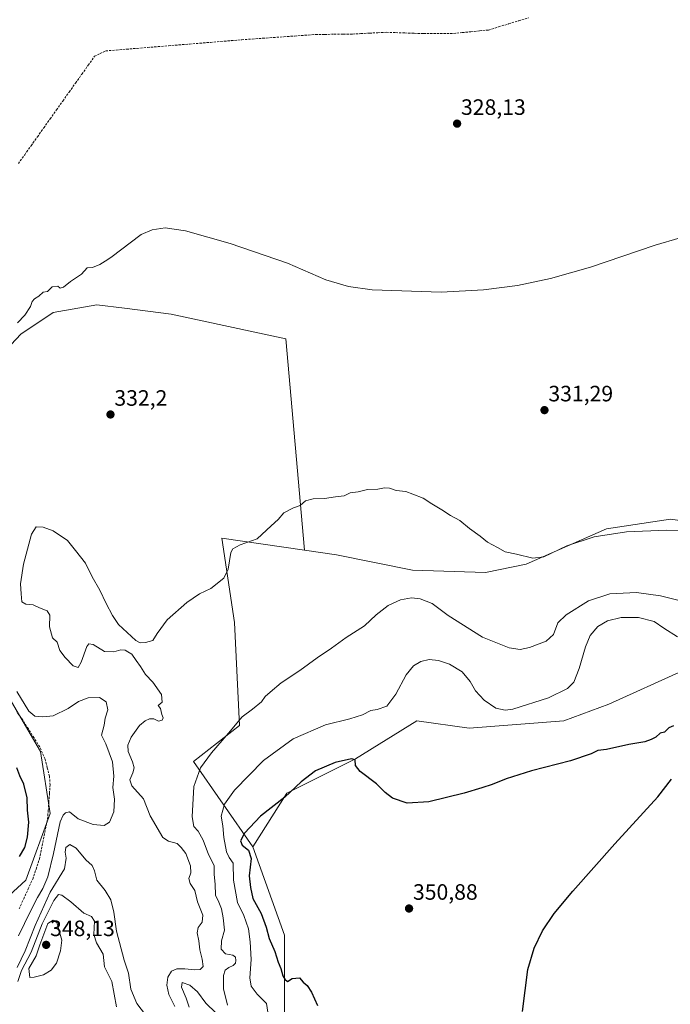
# Model space of a CAD drawing. Units: metres. Extents: x 601563 to 605041, y 4664395 to 4666758.
# Drawn here: x 603563 to 603856, y 4665478 to 4665922 of the extents above; entities that cross this region are included whole.
import ezdxf
from ezdxf.enums import TextEntityAlignment as Align

# ---------------------------------------------------------------- set-up
doc = ezdxf.new("R2010")
doc.units = ezdxf.units.M
doc.header["$MEASUREMENT"] = 0
doc.linetypes.add('TRAZOSX2', pattern=[1.5, 1, -0.5])
for name, color, linetype, lineweight in [('Carátula', 7, 'Continuous', 5), ('Corriente artificial lineal', 5, 'TRAZOSX2', 13), ('Cultivos leñosos CxS', 92, 'Continuous', 0), ('Curva de nivel maestra', 36, 'Continuous', 30), ('Curva de nivel normal', 36, 'Continuous', 0), ('Matorral CxS', 135, 'Continuous', 0), ('Punto de cota en terreno', 7, 'Continuous', 0), ('Rótulo de punto de cota en terreno', 19, 'Continuous', 0), ('Suelo desnudo CxS', 43, 'Continuous', 0)]:
    doc.layers.add(name, color=color, linetype=linetype, lineweight=lineweight)
doc.styles.add('Arial', font='txt', dxfattribs={"height": 0.2})

# ---------------------------------------------------------------- blocks, each defined once
blk = doc.blocks.new('*U173')
at = {"layer": 'Curva de nivel normal', "color": 36, "linetype": 'Continuous', "lineweight": 0}
for points in [[(603562.3, 4665488.56, 340), (603563.82, 4665493.46, 340), (603568.2, 4665501.79, 340), (603573.23, 4665514.46, 340), (603578.38, 4665524.97, 340), (603580.53, 4665527.69, 340), (603582.04, 4665527.4, 340), (603586.07, 4665524.44, 340), (603592.03, 4665519.22, 340), (603595.35, 4665517.8, 340), (603596.76, 4665515.66, 340), (603596.53, 4665509.72, 340), (603597.73, 4665505.87, 340), (603600.66, 4665500.79, 340), (603601.32, 4665495.06, 340), (603604.57, 4665488.48, 340), (603606.74, 4665477.05, 340)], [(603639.37, 4665476.89, 340), (603638.03, 4665481.04, 340), (603635.9, 4665486.01, 340), (603636.19, 4665488.12, 340), (603639.66, 4665486.92, 340), (603643.12, 4665483.83, 340), (603646.94, 4665478.8, 340), (603651.4, 4665474.37, 340)], [(603656.74, 4665477.82, 340), (603654.94, 4665485.2, 340), (603654.88, 4665491.28, 340), (603655.68, 4665493.55, 340), (603657.23, 4665494.74, 340), (603659.28, 4665495.71, 340), (603660.34, 4665496.77, 340), (603660.49, 4665497.92, 340), (603660.24, 4665499.43, 340), (603659, 4665500.3, 340), (603655.84, 4665501.04, 340), (603653.79, 4665503.12, 340), (603653.97, 4665506.88, 340), (603655.37, 4665511.62, 340), (603654.65, 4665517.24, 340), (603654.04, 4665521.3, 340), (603652.82, 4665524.19, 340), (603651.29, 4665527.32, 340), (603651.07, 4665532.31, 340), (603650.66, 4665536.74, 340), (603650.67, 4665540.8, 340), (603648.18, 4665545.76, 340), (603645.66, 4665552.16, 340), (603643.49, 4665556.22, 340), (603641.48, 4665558.37, 340), (603640.75, 4665562.68, 340), (603641.46, 4665576.26, 340), (603644.49, 4665584.7, 340), (603649.42, 4665591.42, 340), (603657.05, 4665600.32, 340), (603663.27, 4665607.76, 340), (603667.99, 4665611.12, 340), (603671.94, 4665614.49, 340), (603673.7, 4665616.84, 340), (603675.95, 4665618.79, 340), (603680.87, 4665622.95, 340), (603689.26, 4665628.48, 340), (603697.12, 4665634.32, 340), (603703.51, 4665638.66, 340), (603710.17, 4665643.47, 340), (603718.43, 4665648.71, 340), (603723.68, 4665653.58, 340), (603728.99, 4665657.82, 340), (603734.59, 4665660.32, 340), (603739.53, 4665661.28, 340), (603743.4, 4665660.83, 340), (603748.8, 4665658.73, 340), (603756.01, 4665653.27, 340), (603771.6, 4665643.53, 340), (603783.53, 4665638.79, 340), (603788.54, 4665638.05, 340), (603792.72, 4665638.86, 340), (603800.2, 4665641.7, 340), (603803.52, 4665644.8, 340), (603805.49, 4665649.96, 340), (603809.27, 4665653.68, 340), (603819.27, 4665659.85, 340), (603828.94, 4665663.01, 340), (603840.91, 4665663.71, 340), (603851.7, 4665662.18, 340), (603862.44, 4665659.42, 340)]]:
    blk.add_polyline3d(points, dxfattribs=at)
blk = doc.blocks.new('5PATER')
at = {"layer": 'Carátula', "linetype": 'Continuous', "lineweight": 5}
h = blk.add_hatch(color=250, dxfattribs=at)
edge = h.paths.add_edge_path()
edge.add_ellipse((0, 0.01), major_axis=(-1.33, -1.34), ratio=0.999422, start_angle=0, end_angle=360)

msp = doc.modelspace()

# ---------------------------------------------------------------- linework, layer by layer
at = {"layer": 'Corriente artificial lineal', "color": 5, "linetype": 'TRAZOSX2', "lineweight": 13}
for points in [[(603562.47, 4665856.78, 327.88), (603565.33, 4665860.8, 327.92), (603568.19, 4665864.83, 328.01), (603571.05, 4665868.86, 327.68), (603573.9, 4665872.89, 328.06), (603576.76, 4665876.92, 327.73), (603579.62, 4665880.94, 327.9), (603582.48, 4665884.97, 327.88), (603585.34, 4665889, 327.75), (603588.2, 4665893.03, 327.97), (603591.06, 4665897.05, 327.67), (603593.92, 4665901.08, 327.77), (603596.78, 4665905.11, 327.61), (603599.3, 4665906.33, 327.73), (603601.82, 4665907.55, 327.63), (603606.53, 4665907.93, 327.54), (603611.25, 4665908.32, 327.55), (603615.96, 4665908.7, 327.43), (603620.68, 4665909.09, 327.42), (603625.39, 4665909.47, 327.45), (603630.1, 4665909.86, 327.53), (603634.82, 4665910.24, 327.6), (603639.53, 4665910.63, 327.58), (603644.24, 4665911.01, 327.54), (603648.96, 4665911.4, 327.51), (603653.67, 4665911.78, 327.48), (603658.39, 4665912.17, 327.47), (603663.1, 4665912.55, 327.45), (603667.85, 4665912.89, 327.42), (603672.59, 4665913.23, 327.39), (603677.34, 4665913.57, 327.33), (603682.09, 4665913.91, 327.47), (603686.84, 4665914.25, 327.43), (603691.58, 4665914.59, 327.4), (603696.33, 4665914.93, 327.34), (603700.49, 4665914.98, 327.36), (603704.66, 4665915.03, 327.37), (603708.82, 4665915.07, 327.38), (603712.98, 4665915.12, 327.38), (603716.8, 4665915.33, 327.38), (603720.61, 4665915.53, 327.36), (603724.43, 4665915.74, 327.37), (603728.24, 4665915.94, 327.37), (603732.43, 4665915.78, 327.33), (603736.61, 4665915.63, 327.19), (603740.8, 4665915.47, 327.3), (603744.98, 4665915.31, 327.25), (603749.47, 4665915.34, 327.19), (603753.96, 4665915.38, 327.2), (603758.45, 4665915.41, 327.21), (603762.38, 4665915.8, 327.18), (603766.31, 4665916.18, 327.28), (603770.24, 4665916.57, 327.4), (603774.17, 4665916.95, 327.44), (603778.74, 4665918.34, 327.35), (603783.31, 4665919.72, 327.34), (603787.88, 4665921.11, 327.37), (603792.45, 4665922.49, 327.36)], [(603562.85, 4665521.28, 328.07), (603564.88, 4665525.73, 328.05), (603566.9, 4665530.19, 328.25), (603568.93, 4665534.64, 327.94), (603570.43, 4665539.15, 327.92), (603571.92, 4665543.66, 328.3), (603572.84, 4665548.15, 327.98), (603573.76, 4665552.64, 327.62), (603574.68, 4665557.13, 327.57), (603575.6, 4665561.62, 327.53), (603575.9, 4665565.47, 327.61), (603576.19, 4665569.33, 327.77), (603576.49, 4665573.18, 327.85), (603576.78, 4665577.03, 327.7), (603576.48, 4665580.97, 327.54), (603575.48, 4665584.79, 327.79), (603574.48, 4665588.61, 328.14), (603573.28, 4665591.38, 328.12), (603572.07, 4665594.15, 327.86), (603569.54, 4665598.18, 328.1), (603567.01, 4665602.21, 327.74), (603564.48, 4665606.24, 328.47), (603561.71, 4665609.87, 327.88)]]:
    msp.add_polyline3d(points, dxfattribs=at)
at = {"layer": 'Cultivos leñosos CxS', "color": 92, "linetype": 'Continuous', "lineweight": 0}
for points in [[(603902.53, 4665962.21, 328.15), (603939.31, 4665732.34, 333.91), (603936.24, 4665711.61, 334.35), (603936.18, 4665689.32, 335.09), (603935.73, 4665680.52, 335.46), (603926.65, 4665677.59, 335.96), (603893.56, 4665691.33, 334.25), (603856.22, 4665696.67, 333.86), (603827.41, 4665692.4, 335.15), (603791.13, 4665676.38, 336.01), (603772.82, 4665672.68, 337.29), (603740.03, 4665673.77, 338.79), (603705.77, 4665680.65, 336.91), (603691.3, 4665682.77, 336.57), (603682.95, 4665777.86, 330.91), (603631.27, 4665789.03, 330.87), (603610.35, 4665791.65, 330.52), (603597.76, 4665793.22, 330.42), (603578.21, 4665789.73, 330.25), (603563.54, 4665779.95, 330.25), (603552.37, 4665768.08, 330.5)], [(603691.3, 4665682.77, 336.57), (603682.95, 4665777.86, 330.91), (603631.27, 4665789.03, 330.87), (603610.35, 4665791.65, 330.52), (603597.76, 4665793.22, 330.42), (603578.21, 4665789.73, 330.25), (603563.54, 4665779.95, 330.25), (603552.37, 4665768.08, 330.5)], [(603691.3, 4665682.77, 336.57), (603705.77, 4665680.65, 336.91), (603740.03, 4665673.77, 338.79), (603772.82, 4665672.68, 337.29), (603791.13, 4665676.38, 336.01), (603827.41, 4665692.4, 335.15), (603856.22, 4665696.67, 333.86), (603893.56, 4665691.33, 334.25), (603926.65, 4665677.59, 335.96), (603935.73, 4665680.52, 335.46)], [(603682.31, 4665464.29, 348.95), (603682.31, 4665493.51, 349.99), (603682.31, 4665509.35, 350.38), (603668.02, 4665549.17, 351.2), (603683.43, 4665573.32, 350.52), (603714.31, 4665588.84, 349.89), (603741.88, 4665605.92, 348.04), (603765.49, 4665602.55, 348.33), (603808.2, 4665605.92, 349.18), (603828.48, 4665613.4, 349.29), (603861.55, 4665628.34, 348.95), (603888.23, 4665637.95, 347.97), (603903.24, 4665634.59, 347.48), (603911.7, 4665622.66, 347.19), (603908.8, 4665606.08, 347.26), (603911.79, 4665579.43, 345.72), (603922.27, 4665560.54, 344.38), (603914.9, 4665530.13, 345.95), (603911.71, 4665500.28, 347.91), (603911.71, 4665500.26, 347.91), (603894.76, 4665482.27, 348.75), (603879.02, 4665463.16, 349.28)], [(603911.71, 4665500.26, 347.91), (603911.71, 4665500.28, 347.91), (603914.9, 4665530.13, 345.95), (603922.27, 4665560.54, 344.38), (603911.79, 4665579.43, 345.72), (603908.8, 4665606.08, 347.26), (603911.7, 4665622.66, 347.19), (603903.24, 4665634.59, 347.48), (603888.23, 4665637.95, 347.97), (603861.55, 4665628.34, 348.95), (603828.48, 4665613.4, 349.29), (603808.2, 4665605.92, 349.18), (603765.49, 4665602.55, 348.33), (603741.88, 4665605.92, 348.04), (603714.31, 4665588.84, 349.89), (603683.43, 4665573.32, 350.52), (603668.02, 4665549.17, 351.2)], [(603556.17, 4665619.78, 328.31), (603572.51, 4665592.09, 327.7), (603576.79, 4665564.19, 329.16), (603565.87, 4665534.12, 327.85), (603539.61, 4665510.15, 324.95)], [(603556.17, 4665619.78, 328.31), (603572.51, 4665592.09, 327.7), (603576.79, 4665564.19, 329.16), (603565.87, 4665534.12, 327.85), (603539.61, 4665510.15, 324.95)], [(603544.05, 4665273.19, 341.01), (603581.14, 4665279.94, 347.4), (603610.37, 4665294.55, 349.75), (603622.73, 4665315.91, 347.35), (603626.1, 4665358.62, 343.83), (603636.22, 4665375.48, 342.43), (603651.96, 4665393.47, 341.91), (603662.07, 4665420.45, 344.99), (603669.94, 4665435.06, 346.48), (603682.31, 4665464.29, 348.95), (603682.31, 4665493.51, 349.99), (603682.31, 4665509.35, 350.38), (603668.02, 4665549.17, 351.2)]]:
    msp.add_polyline3d(points, dxfattribs=at)
at = {"layer": 'Curva de nivel maestra', "color": 36, "linetype": 'Continuous', "lineweight": 30}
for points in [[(603857.53, 4665603.56, 350), (603855.53, 4665602.71, 350), (603853.53, 4665600.75, 350), (603851.53, 4665600.32, 350), (603849.53, 4665598.49, 350), (603847.53, 4665597.54, 350), (603844.68, 4665596.5, 350), (603837.44, 4665595.22, 350), (603827.34, 4665592.93, 350), (603823.53, 4665592.46, 350), (603820.53, 4665591.06, 350), (603811.2, 4665587.88, 350), (603793.53, 4665583.35, 350), (603782.2, 4665579.74, 350), (603775.86, 4665577.15, 350), (603771.2, 4665575.79, 350), (603763.2, 4665573.26, 350), (603747.36, 4665569.46, 350), (603737.53, 4665568.79, 350), (603731.02, 4665571.07, 350), (603727.76, 4665573.55, 350), (603723.83, 4665577.46, 350), (603716.46, 4665583.12, 350), (603714.34, 4665585.82, 350), (603714.15, 4665588.28, 350), (603712.47, 4665588.75, 350), (603705.24, 4665587.16, 350), (603696.28, 4665583.34, 350), (603689.88, 4665578.41, 350), (603682.46, 4665571.53, 350), (603671.51, 4665562.91, 350), (603664.26, 4665555.34, 350), (603662.56, 4665551.82, 350), (603663.29, 4665549.88, 350), (603666.1, 4665547.69, 350), (603667.36, 4665543.96, 350), (603666.45, 4665536.07, 350), (603667.08, 4665530.79, 350), (603668.09, 4665525.91, 350), (603671.82, 4665519.07, 350), (603674.12, 4665513.02, 350), (603675.42, 4665507.88, 350), (603678.04, 4665501.97, 350), (603679.54, 4665497.25, 350), (603680.72, 4665494.38, 350), (603681.58, 4665491, 350), (603682.53, 4665489.57, 350), (603683.7, 4665488.58, 350), (603685.86, 4665489.84, 350), (603689.05, 4665490.19, 350), (603690.79, 4665488.2, 350), (603692.58, 4665486.64, 350), (603694.54, 4665483.76, 350), (603697.24, 4665477.69, 350)], [(603563.03, 4665544.77, 325), (603565.38, 4665548.79, 325), (603566.63, 4665553.46, 325), (603567.12, 4665560.26, 325), (603566.62, 4665565.68, 325), (603566.46, 4665571.15, 325), (603564.88, 4665577.34, 325), (603563.13, 4665581.09, 325), (603561.76, 4665584.77, 325)], [(603789.49, 4665475.03, 350), (603791.88, 4665493.85, 350), (603794.73, 4665503.54, 350), (603798.5, 4665511.29, 350), (603803.82, 4665519.19, 350), (603812.16, 4665529.24, 350), (603831.15, 4665550.45, 350), (603850.48, 4665571.68, 350), (603856.73, 4665579.62, 350)]]:
    msp.add_polyline3d(points, dxfattribs=at)
at = {"layer": 'Curva de nivel normal', "color": 36, "linetype": 'Continuous', "lineweight": 0}
for points in [[(603860.55, 4665823.39, 330), (603849.25, 4665820.12, 330), (603820.21, 4665810.14, 330), (603802.21, 4665805, 330), (603787.23, 4665801.95, 330), (603771.97, 4665800, 330), (603752.86, 4665798.93, 330), (603721.78, 4665799.93, 330), (603711.21, 4665801.48, 330), (603700.91, 4665804.41, 330), (603683.64, 4665811.96, 330), (603657.89, 4665820.78, 330), (603637.78, 4665826.58, 330), (603628.58, 4665827.87, 330), (603622.7, 4665827.02, 330), (603617.83, 4665824.94, 330), (603604.06, 4665814.58, 330), (603601.53, 4665812.84, 330), (603599.2, 4665811.34, 330), (603595.86, 4665810.05, 330), (603593.53, 4665809.92, 330), (603590.86, 4665806.94, 330), (603586.02, 4665803.72, 330), (603582.76, 4665801.2, 330), (603581.26, 4665800.7, 330), (603580.18, 4665801.6, 330), (603577.71, 4665801.25, 330), (603575.53, 4665799.26, 330), (603573.58, 4665798.89, 330), (603571.74, 4665797.08, 330), (603569.76, 4665795.84, 330), (603568.7, 4665794.64, 330), (603567.92, 4665792.41, 330), (603565.34, 4665788.6, 330), (603562.04, 4665785.08, 330)], [(603871.71, 4665691.57, 335), (603854.57, 4665691.71, 335), (603836.37, 4665690.94, 335), (603821.86, 4665688.74, 335), (603809.51, 4665684.64, 335), (603799.13, 4665679.76, 335), (603794.26, 4665679.19, 335), (603786.85, 4665680.91, 335), (603781.8, 4665681.94, 335), (603778.22, 4665683.95, 335), (603773.71, 4665686.36, 335), (603770.51, 4665689.01, 335), (603765.62, 4665692.56, 335), (603761.37, 4665696.08, 335), (603757.08, 4665698.32, 335), (603753.21, 4665700.94, 335), (603748.65, 4665703.61, 335), (603744.74, 4665706.2, 335), (603740.13, 4665707.94, 335), (603736.96, 4665709.14, 335), (603732.58, 4665709.61, 335), (603729.63, 4665710.59, 335), (603727.4, 4665710.81, 335), (603724.33, 4665710.25, 335), (603719.73, 4665710.1, 335), (603715.53, 4665708.94, 335), (603711.86, 4665708.48, 335), (603709.2, 4665707.19, 335), (603705.33, 4665706.78, 335), (603700.3, 4665705.94, 335), (603695.24, 4665705.89, 335), (603691.76, 4665704.89, 335), (603689.41, 4665702.9, 335), (603686.4, 4665701.76, 335), (603682.08, 4665699.47, 335), (603679.46, 4665696.48, 335), (603676.39, 4665693.68, 335), (603670.07, 4665687.87, 335), (603662.35, 4665685.15, 335), (603659.07, 4665683.33, 335), (603658.12, 4665681.64, 335), (603656.97, 4665674.15, 335), (603654.95, 4665670.12, 335), (603649.22, 4665665.54, 335), (603644.08, 4665663.05, 335), (603638.38, 4665659.24, 335), (603629.44, 4665651.38, 335), (603625.03, 4665645.24, 335), (603623.05, 4665642, 335), (603619.74, 4665641.09, 335), (603617.31, 4665641.04, 335), (603615.42, 4665642.04, 335), (603607.54, 4665649.31, 335), (603604.84, 4665653.35, 335), (603601.97, 4665658.73, 335), (603599.1, 4665664.65, 335), (603595.79, 4665670.76, 335), (603592.73, 4665676.81, 335), (603588.23, 4665682.52, 335), (603584.55, 4665687.04, 335), (603578.2, 4665691.48, 335), (603573.62, 4665693.13, 335), (603570.51, 4665693.26, 335), (603568.45, 4665689.88, 335), (603564.82, 4665676.46, 335), (603563.5, 4665667.52, 335), (603563.74, 4665663.05, 335), (603564, 4665659.51, 335), (603565.88, 4665658.4, 335), (603569.2, 4665658.08, 335), (603571.97, 4665656.74, 335), (603575.5, 4665655.4, 335), (603576.64, 4665653.45, 335), (603576.57, 4665648.18, 335), (603577.88, 4665643.2, 335), (603579.98, 4665641.24, 335), (603581.16, 4665637.58, 335), (603583.59, 4665634.38, 335), (603587.19, 4665630.72, 335), (603589.35, 4665629.97, 335), (603590.82, 4665632.34, 335), (603593.35, 4665639.39, 335), (603594.17, 4665640.54, 335), (603596.2, 4665640.23, 335), (603601.2, 4665637.11, 335), (603605.42, 4665636.91, 335), (603608.6, 4665637.86, 335), (603610.51, 4665637.77, 335), (603611.72, 4665636.91, 335), (603613.52, 4665635.85, 335), (603615.47, 4665633.02, 335), (603617.42, 4665630.38, 335), (603619.72, 4665626.75, 335), (603623.11, 4665623.3, 335), (603626.93, 4665617.68, 335), (603627.24, 4665614.22, 335), (603625.37, 4665612.77, 335), (603626.47, 4665611.48, 335), (603627.15, 4665608.74, 335), (603627.77, 4665607.26, 335), (603627.28, 4665606.22, 335), (603625.53, 4665605.8, 335), (603623.53, 4665606.81, 335), (603621.53, 4665606.82, 335), (603619.53, 4665605.88, 335), (603617.07, 4665603.72, 335), (603613.34, 4665598.57, 335), (603611.71, 4665594.99, 335), (603611.98, 4665592.11, 335), (603613.94, 4665587.45, 335), (603614.56, 4665584.79, 335), (603614.06, 4665582.46, 335), (603612.64, 4665579.26, 335), (603613.56, 4665576.69, 335), (603618.8, 4665570.72, 335), (603621.91, 4665563.17, 335), (603627.6, 4665553.34, 335), (603630.06, 4665551.7, 335), (603633.96, 4665550.6, 335), (603635.77, 4665548.84, 335), (603637.88, 4665546.14, 335), (603640.02, 4665540.62, 335), (603640.14, 4665537.48, 335), (603639.31, 4665534.92, 335), (603639.83, 4665532.62, 335), (603642, 4665529.46, 335), (603643.17, 4665524.41, 335), (603645.53, 4665518.34, 335), (603645.28, 4665515.16, 335), (603643.53, 4665512.85, 335), (603642.97, 4665510.46, 335), (603643.83, 4665506.79, 335), (603644.16, 4665502.73, 335), (603645.33, 4665498.54, 335), (603645.7, 4665495.23, 335), (603644.4, 4665493.92, 335), (603641.76, 4665493.69, 335), (603637.43, 4665494.27, 335), (603633.81, 4665494.17, 335), (603631.52, 4665493.11, 335), (603629.76, 4665490.52, 335), (603629.35, 4665486.83, 335), (603630.32, 4665482.64, 335), (603632.99, 4665477.25, 335)], [(603859.38, 4665643.66, 345), (603853.26, 4665647.56, 345), (603848.79, 4665650.65, 345), (603841.81, 4665652.45, 345), (603833.93, 4665652.45, 345), (603827.85, 4665650.87, 345), (603823.48, 4665648.35, 345), (603819.96, 4665644.28, 345), (603817.87, 4665639.24, 345), (603815.12, 4665629.45, 345), (603812.62, 4665623.37, 345), (603809.82, 4665620.46, 345), (603801.2, 4665616.3, 345), (603785.26, 4665611.2, 345), (603781.76, 4665610.65, 345), (603777.6, 4665611.53, 345), (603772.29, 4665615.22, 345), (603768.42, 4665619.35, 345), (603765.96, 4665623.55, 345), (603762.3, 4665627.89, 345), (603756.67, 4665631.36, 345), (603751.68, 4665633.12, 345), (603747.56, 4665633.44, 345), (603743.8, 4665632.6, 345), (603740.48, 4665630.66, 345), (603737.1, 4665626.58, 345), (603732.44, 4665617.85, 345), (603728.39, 4665612.54, 345), (603724.06, 4665610.94, 345), (603721.2, 4665610.47, 345), (603717.44, 4665608.63, 345), (603711.84, 4665606.75, 345), (603700.81, 4665604.05, 345), (603686.2, 4665597.8, 345), (603672.86, 4665588.08, 345), (603659.82, 4665574.72, 345), (603655.32, 4665568.36, 345), (603653.84, 4665562.94, 345), (603654.51, 4665558.6, 345), (603654.99, 4665553.38, 345), (603656.26, 4665546.86, 345), (603657.43, 4665544.32, 345), (603659.16, 4665541.72, 345), (603659.36, 4665534.12, 345), (603661.21, 4665524.12, 345), (603663.96, 4665518.3, 345), (603666.17, 4665512.16, 345), (603666.82, 4665506.3, 345), (603667.39, 4665498.46, 345), (603666.72, 4665490.12, 345), (603667.29, 4665486.46, 345), (603670.1, 4665482.75, 345), (603674.22, 4665478.64, 345), (603674.82, 4665474.75, 345)], [(603561.85, 4665619.16, 330), (603567.2, 4665610.21, 330), (603569.88, 4665607.93, 330), (603573.53, 4665607.76, 330), (603578.2, 4665608.09, 330), (603584.86, 4665611.46, 330), (603589.53, 4665614.55, 330), (603593.86, 4665616.22, 330), (603599.02, 4665616.4, 330), (603602.09, 4665614.46, 330), (603602.74, 4665610.79, 330), (603601.5, 4665607.07, 330), (603601.05, 4665603.92, 330), (603599.95, 4665599.44, 330), (603601.89, 4665595.55, 330), (603604.82, 4665587.41, 330), (603605.43, 4665581.02, 330), (603605.09, 4665575.91, 330), (603605.85, 4665570.65, 330), (603605.52, 4665564.91, 330), (603603.59, 4665560.22, 330), (603601.18, 4665558.72, 330), (603596.14, 4665559.19, 330), (603589.47, 4665561.71, 330), (603585.53, 4665564.89, 330), (603583.64, 4665564.5, 330), (603582.67, 4665563.37, 330), (603581.31, 4665560.46, 330), (603578.32, 4665546.13, 330), (603575.7, 4665535.71, 330), (603573.46, 4665530.38, 330), (603571.06, 4665526.35, 330), (603567.89, 4665520.12, 330), (603562.52, 4665509.12, 330)], [(603621.22, 4665471.59, 335), (603615.78, 4665478.58, 335), (603613.11, 4665485.12, 335), (603612.08, 4665492.22, 335), (603610.14, 4665498.17, 335), (603606.73, 4665511.23, 335), (603605.47, 4665519.73, 335), (603604.06, 4665525.32, 335), (603601.51, 4665529.43, 335), (603597.82, 4665534.18, 335), (603596.82, 4665538.37, 335), (603595.75, 4665540.72, 335), (603592.79, 4665543.29, 335), (603588.54, 4665548.48, 335), (603585.65, 4665550.27, 335), (603583.9, 4665548.8, 335), (603583.48, 4665546.79, 335), (603583.96, 4665544.12, 335), (603583.29, 4665539.29, 335), (603576.75, 4665528.79, 335), (603570.1, 4665513.67, 335), (603565.47, 4665502.29, 335), (603561.88, 4665494.85, 335)], [(603567.62, 4665490.24, 345), (603569.57, 4665490.39, 345), (603573.84, 4665491.56, 345), (603577.3, 4665493.59, 345), (603579.58, 4665496.83, 345), (603581.52, 4665502.36, 345), (603582.04, 4665507.19, 345), (603579.84, 4665515.1, 345), (603578.08, 4665516.17, 345), (603575.8, 4665514.7, 345), (603572.13, 4665505.06, 345), (603570.46, 4665500.01, 345), (603567.26, 4665494.34, 345), (603567.62, 4665490.24, 345)]]:
    msp.add_polyline3d(points, dxfattribs=at)
at = {"layer": 'Matorral CxS', "color": 135, "linetype": 'Continuous', "lineweight": 0}
for points in [[(603861.55, 4665628.34, 348.95), (603828.48, 4665613.4, 349.29), (603808.2, 4665605.92, 349.18), (603765.49, 4665602.55, 348.33), (603741.88, 4665605.92, 348.04), (603714.31, 4665588.84, 349.89), (603683.43, 4665573.32, 350.52), (603668.02, 4665549.17, 351.2), (603641.35, 4665587.6, 339.86), (603662.03, 4665603.79, 341.49), (603659.79, 4665650.16, 336.51), (603654.07, 4665688.2, 334.64), (603691.3, 4665682.77, 336.57), (603705.77, 4665680.65, 336.91), (603740.03, 4665673.77, 338.79), (603772.82, 4665672.68, 337.29), (603791.13, 4665676.38, 336.01), (603827.41, 4665692.4, 335.15), (603856.22, 4665696.67, 333.86)], [(603691.3, 4665682.77, 336.57), (603705.77, 4665680.65, 336.91), (603740.03, 4665673.77, 338.79), (603772.82, 4665672.68, 337.29), (603791.13, 4665676.38, 336.01), (603827.41, 4665692.4, 335.15), (603856.22, 4665696.67, 333.86), (603893.56, 4665691.33, 334.25), (603926.65, 4665677.59, 335.96), (603935.73, 4665680.52, 335.46)], [(603691.3, 4665682.77, 336.57), (603654.07, 4665688.2, 334.64), (603659.79, 4665650.16, 336.51), (603662.03, 4665603.79, 341.49), (603641.35, 4665587.6, 339.86), (603668.02, 4665549.17, 351.2)], [(603911.71, 4665500.26, 347.91), (603911.71, 4665500.28, 347.91), (603914.9, 4665530.13, 345.95), (603922.27, 4665560.54, 344.38), (603911.79, 4665579.43, 345.72), (603908.8, 4665606.08, 347.26), (603911.7, 4665622.66, 347.19), (603903.24, 4665634.59, 347.48), (603888.23, 4665637.95, 347.97), (603861.55, 4665628.34, 348.95), (603828.48, 4665613.4, 349.29), (603808.2, 4665605.92, 349.18), (603765.49, 4665602.55, 348.33), (603741.88, 4665605.92, 348.04), (603714.31, 4665588.84, 349.89), (603683.43, 4665573.32, 350.52), (603668.02, 4665549.17, 351.2)]]:
    msp.add_polyline3d(points, dxfattribs=at)
at = {"layer": 'Suelo desnudo CxS', "color": 43, "linetype": 'Continuous', "lineweight": 0}
for points in [[(603552.37, 4665768.08, 330.5), (603563.54, 4665779.95, 330.25), (603578.21, 4665789.73, 330.25), (603597.76, 4665793.22, 330.42), (603610.35, 4665791.65, 330.52), (603631.27, 4665789.03, 330.87), (603682.95, 4665777.86, 330.91), (603691.3, 4665682.77, 336.57), (603654.07, 4665688.2, 334.64), (603659.79, 4665650.16, 336.51), (603662.03, 4665603.79, 341.49), (603641.35, 4665587.6, 339.86), (603668.02, 4665549.17, 351.2), (603682.31, 4665509.35, 350.38), (603682.31, 4665493.51, 349.99), (603682.31, 4665464.29, 348.95)], [(603691.3, 4665682.77, 336.57), (603682.95, 4665777.86, 330.91), (603631.27, 4665789.03, 330.87), (603610.35, 4665791.65, 330.52), (603597.76, 4665793.22, 330.42), (603578.21, 4665789.73, 330.25), (603563.54, 4665779.95, 330.25), (603552.37, 4665768.08, 330.5)], [(603691.3, 4665682.77, 336.57), (603654.07, 4665688.2, 334.64), (603659.79, 4665650.16, 336.51), (603662.03, 4665603.79, 341.49), (603641.35, 4665587.6, 339.86), (603668.02, 4665549.17, 351.2)], [(603539.61, 4665510.15, 324.95), (603565.87, 4665534.12, 327.85), (603576.79, 4665564.19, 329.16), (603572.51, 4665592.09, 327.7), (603556.17, 4665619.78, 328.31)], [(603556.17, 4665619.78, 328.31), (603572.51, 4665592.09, 327.7), (603576.79, 4665564.19, 329.16), (603565.87, 4665534.12, 327.85), (603539.61, 4665510.15, 324.95)], [(603544.05, 4665273.19, 341.01), (603581.14, 4665279.94, 347.4), (603610.37, 4665294.55, 349.75), (603622.73, 4665315.91, 347.35), (603626.1, 4665358.62, 343.83), (603636.22, 4665375.48, 342.43), (603651.96, 4665393.47, 341.91), (603662.07, 4665420.45, 344.99), (603669.94, 4665435.06, 346.48), (603682.31, 4665464.29, 348.95), (603682.31, 4665493.51, 349.99), (603682.31, 4665509.35, 350.38), (603668.02, 4665549.17, 351.2)]]:
    msp.add_polyline3d(points, dxfattribs=at)

# ---------------------------------------------------------------- block references
at = {"layer": 'Curva de nivel normal', "color": 36, "linetype": 'Continuous', "lineweight": 0}
msp.add_blockref('*U173', (0, 0), dxfattribs=at)
at = {"layer": 'Punto de cota en terreno', "linetype": 'Continuous', "lineweight": 0}
for p in [(603760.09, 4665874.79, 328.13), (603603.96, 4665743.82, 332.2), (603799.45, 4665745.79, 331.29), (603738.45, 4665521.37, 350.88), (603575, 4665505, 348.13)]:
    msp.add_blockref('5PATER', p, dxfattribs=at)

# ---------------------------------------------------------------- texts
at = {"layer": 'Rótulo de punto de cota en terreno', "color": 19, "linetype": 'Continuous', "lineweight": 0, "style": 'Arial'}
for s, p in [('328,13', (603761.85, 4665876.55)), ('332,2', (603605.72, 4665745.58)), ('331,29', (603801.21, 4665747.55)), ('350,88', (603740.21, 4665523.13)), ('348,13', (603576.76, 4665506.76))]:
    msp.add_text(s, height=7, dxfattribs=at).set_placement(p, align=Align.BOTTOM_LEFT)

doc.saveas('drawing.dxf')
